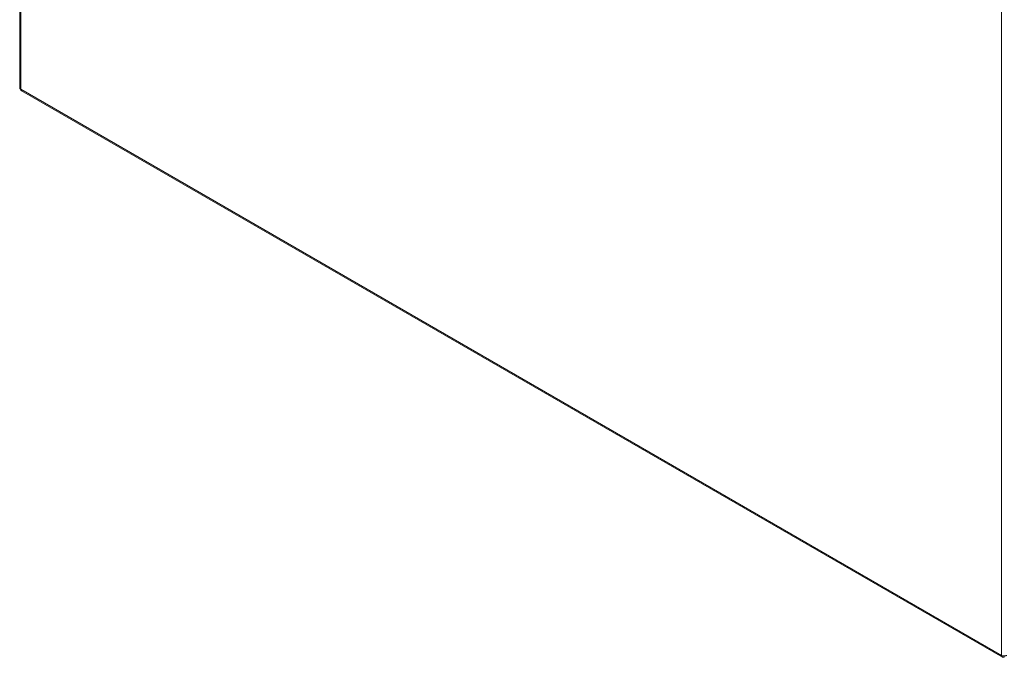
# Model space of a CAD drawing. Units: millimetres. Extents: x -1357 to 1903, y -1462 to 4156.
# Drawn here: x 1269 to 1690, y 1413 to 1686 of the extents above; entities that cross this region are included whole.
import ezdxf

# ---------------------------------------------------------------- set-up
doc = ezdxf.new("R2010")
doc.units = ezdxf.units.MM

msp = doc.modelspace()

# ---------------------------------------------------------------- linework, layer by layer
at = {"color": 7, "linetype": 'Continuous', "lineweight": 15}
for p, q in [((1268.71, 2468.04), (1268.71, 1656.54)), ((1269.18, 1655.9), (1269.18, 2467.38)), ((1689.06, 2224.99), (1689.06, 1413.51)), ((1269.11, 1655.94), (1269.18, 1655.9)), ((1689.06, 1413.51), (1269.18, 1655.9)), ((1269.43, 1655.21), (1689.47, 1412.73)), ((1689.13, 1413.47), (1689.06, 1413.51)), ((1690.19, 1412.85), (1690.19, 1413.24))]:
    msp.add_line(p, q, dxfattribs=at)
for points, knots in [([(1268.72, 1656.55), (1268.73, 1656.44), (1268.76, 1656.22), (1268.99, 1656.04), (1269.11, 1655.94)], [0, 0, 0, 0, 0.478568, 1, 1, 1, 1]), ([(1269.11, 1655.94), (1269.13, 1655.77), (1269.17, 1655.44), (1269.37, 1655.27), (1269.47, 1655.19)], [0, 0, 0, 0, 0.50053, 1, 1, 1, 1]), ([(1689.13, 1413.47), (1689.3, 1413.4), (1689.63, 1413.27), (1690.24, 1413.22), (1690.85, 1413.29), (1691.16, 1413.43), (1691.32, 1413.51)], [0, 0, 0, 0, 0.250001, 0.49999, 0.749991, 1, 1, 1, 1]), ([(1690.19, 1412.85), (1690.05, 1412.78), (1689.76, 1412.65), (1689.41, 1412.72), (1689.16, 1412.99), (1689.14, 1413.31), (1689.13, 1413.47)], [0, 0, 0, 0, 0.250007, 0.5, 0.749993, 1, 1, 1, 1])]:
    msp.add_open_spline(points, degree=3, knots=knots, dxfattribs=at)

doc.saveas('drawing.dxf')
